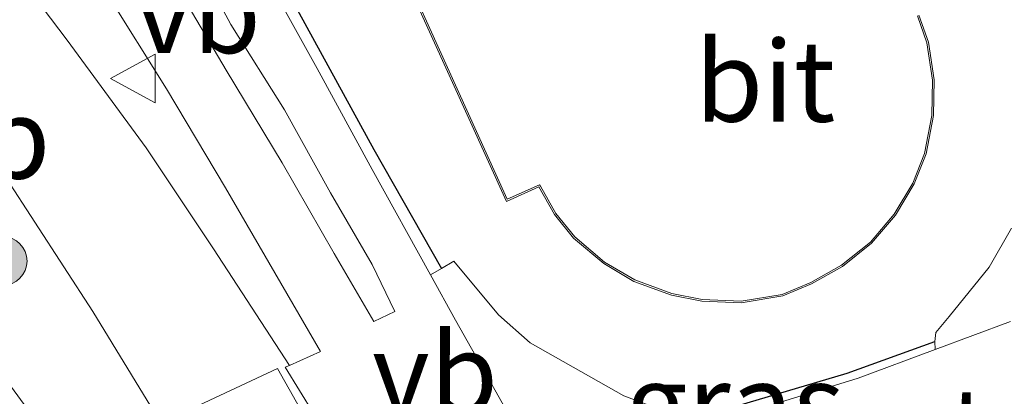
# Model space of a CAD drawing. Units: metres. Extents: x 170481 to 180003, y 362499 to 368752.
# Drawn here: x 177075 to 177106, y 363243 to 363254 of the extents above; entities that cross this region are included whole.
import ezdxf
from ezdxf.enums import TextEntityAlignment as Align

# ---------------------------------------------------------------- set-up
doc = ezdxf.new("R2010")
doc.units = ezdxf.units.M
doc.layers.get('0').update_dxf_attribs({"lineweight": 25})
for name, color, linetype, lineweight in [('B-ME-GR-BOOM-S-B1', 93, 'Continuous', 18), ('B-ME-GR-STRUIKEN-GV-B6', 93, 'Continuous', 18), ('B-ME-IE-GRASLAND-GV-B6', 93, 'Continuous', 18), ('B-ME-IE-GRONDWERKLIJN-GROND_INGERICHT-GV-B6', 253, 'Continuous', 18), ('B-ME-KG-KADASTRAAL-DAKRAND-L-B1', 13, 'Continuous', 18), ('B-ME-OG-BEBOUWING-GV-B6', 173, 'Continuous', 18), ('B-ME-VH-VERH_SOORT-BITUMEN-GV-B6', 8, 'IE-TERREINAFSCHEIDING-NATUURLIJK-HOUTWAL', 18), ('B-ME-VH-VERH_SOORT-TEGELS-GV-B6', 8, 'Continuous', 18), ('B-ME-VW-MARKERING-VLAKMARK-GV-B6', 7, 'Continuous', 18), ('B-ME-VW-MEUBILAIR_WEGMEUBILAIR-VERKEERSBORD-S-B1', 8, 'Continuous', 18)]:
    doc.layers.add(name, color=color, linetype=linetype, lineweight=lineweight)
doc.layers.add('B-ME-IE-TERREINAFSCHEIDING-HAAG-L-B1', color=10, linetype='Continuous')
doc.styles.add('NLCS-ISO', font='NLCS-ISO.TTF')
doc.linetypes.add('IE-TERREINAFSCHEIDING-NATUURLIJK-HOUTWAL', pattern='A,7,-1.5,[67,NLCS.SHX,S=0.75,R=45,X=0,Y=0],-1.5,7,-1.5,[70,NLCS.SHX,S=0.75,R=0,X=0,Y=0],-1.5', length=20)

# ---------------------------------------------------------------- blocks, each defined once
blk = doc.blocks.new('boom')
h = blk.add_hatch(color=256)
edge = h.paths.add_edge_path()
edge.add_arc((0, 0), 0.75, 0, 360)
blk.add_circle((0, 0), 0.75)
blk = doc.blocks.new('verkeersbord')
for p, q in [((0, 0.75), (-0.75, -0.625)), ((0.75, -0.625), (0, 0.75)), ((-0.75, -0.625), (0.75, -0.625))]:
    blk.add_line(p, q)

msp = doc.modelspace()

# ---------------------------------------------------------------- linework, layer by layer
at = {"layer": 'B-ME-GR-STRUIKEN-GV-B6'}
for points in [[(177105.9466, 363244.9431, 35.2827), (177103.6266, 363244.0793, 35.3377), (177103.6133, 363244.3209, 35.4808), (177103.6415, 363244.5978, 35.5137), (177104.0621, 363245.0905, 35.5111), (177105.2943, 363246.6207, 35.4808), (177105.9769, 363247.8251, 35.4707)], [(177095.5886, 363241.8779, 35.5818), (177095.602, 363241.7617, 35.5747), (177095.3929, 363241.6243, 35.5747), (177094.727, 363241.3462, 35.5747), (177093.6727, 363240.8725, 35.6184), (177092.9726, 363240.6436, 35.6437), (177092.5175, 363240.6537, 35.6598), (177091.2743, 363240.9965, 35.6483), (177090.9618, 363241.3602, 35.6756), (177090.4056, 363242.1904, 35.6991), (177088.8359, 363244.9817, 35.8207), (177088.0638, 363246.3768, 35.8574), (177088.4037, 363246.5774, 35.898), (177088.7818, 363246.8006, 35.9174), (177090.1582, 363245.1477, 35.9054), (177091.1335, 363244.2772, 35.8845), (177094.0271, 363242.643, 35.7911), (177095.204, 363242.2014, 35.6462), (177095.5886, 363241.8779, 35.5818)]]:
    msp.add_polyline3d(points, dxfattribs=at)
at = {"layer": 'B-ME-IE-GRASLAND-GV-B6'}
for points in [[(177057.7859, 363281.9231, 35.2868), (177059.5423, 363282.8456, 35.1654), (177061.8819, 363279.7865, 35.2303), (177063.9418, 363276.9889, 35.2914), (177065.9192, 363274.3366, 35.314), (177068.0369, 363271.4756, 35.3317), (177069.6704, 363269.2136, 35.3703), (177071.5624, 363266.5117, 35.4267), (177073.2476, 363263.8683, 35.4892), (177074.5149, 363261.5126, 35.5518), (177075.1092, 363260.7702, 35.5679), (177076.3713, 363257.808, 35.6323), (177078.0784, 363255.0854, 35.6983), (177079.9173, 363252.1229, 35.745), (177081.7392, 363249.0704, 35.7836), (177083.4431, 363246.1281, 35.7754), (177084.6659, 363244.0136, 35.7174), (177083.7085, 363243.5825, 35.6615)], [(177083.7085, 363243.5825, 35.6615), (177081.3727, 363247.1828, 35.6843), (177079.2919, 363250.3044, 35.6781), (177076.8586, 363253.6278, 35.6553), (177073.7619, 363257.7155, 35.6006), (177071.6208, 363260.4846, 35.4865), (177069.5194, 363263.1663, 35.446), (177066.8451, 363266.6462, 35.3632), (177064.4776, 363269.7261, 35.3172), (177061.7355, 363273.2375, 35.2583), (177059.4973, 363276.1162, 35.2178), (177057.1212, 363279.1762, 35.1608)], [(177058.188, 363271.9078, 35.314), (177061.644, 363267.4192, 35.3847), (177065.5218, 363262.4679, 35.4675), (177069.0036, 363257.8349, 35.5606), (177071.8709, 363253.8641, 35.6089), (177074.9689, 363249.3876, 35.6917), (177077.6483, 363245.2446, 35.6935), (177079.4399, 363242.3109, 35.7159), (177079.5025, 363242.1265, 35.7159), (177079.4736, 363241.9135, 35.7159), (177079.4046, 363241.7713, 35.709), (177079.2694, 363241.6384, 35.6969), (177076.7774, 363240.5281, 35.7038)], [(177080.5696, 363256.6218, 35.7887), (177081.9013, 363254.1142, 35.8338), (177083.5616, 363251.4742, 35.8547), (177084.9727, 363248.9112, 35.8772), (177086.2596, 363246.7057, 35.8579), (177086.9656, 363245.2541, 35.8112), (177086.312, 363244.9355, 35.7871), (177085.0885, 363247.0371, 35.7935), (177083.4843, 363249.84, 35.7823), (177081.7578, 363252.7046, 35.7742), (177080.1825, 363255.3797, 35.7452)], [(177083.303, 363255.7716, 35.9005), (177086.3102, 363250.2562, 35.941), (177088.4037, 363246.5774, 35.898), (177088.0638, 363246.3768, 35.8574), (177086.262, 363249.6327, 35.9431), (177084.5678, 363252.7575, 35.9155), (177082.7107, 363256.1034, 35.8414)], [(177095.5886, 363241.8779, 35.5818), (177096.6118, 363242.0717, 35.5525), (177100.9105, 363243.3465, 35.5601), (177103.6133, 363244.3209, 35.4808), (177103.6266, 363244.0793, 35.3377), (177101.2475, 363243.1935, 35.3941), (177096.5944, 363241.7458, 35.4938), (177093.6483, 363240.6836, 35.5974), (177093.1024, 363240.4957, 35.615), (177092.6954, 363240.4557, 35.619), (177092.1481, 363240.5694, 35.6287), (177091.5879, 363240.7713, 35.6346), (177091.2743, 363240.9965, 35.6483), (177092.5175, 363240.6537, 35.6598), (177092.9726, 363240.6436, 35.6437), (177093.6727, 363240.8725, 35.6184), (177094.727, 363241.3462, 35.5747), (177095.3929, 363241.6243, 35.5747), (177095.602, 363241.7617, 35.5747), (177095.5886, 363241.8779, 35.5818)]]:
    msp.add_polyline3d(points, dxfattribs=at)
at = {"layer": 'B-ME-IE-GRONDWERKLIJN-GROND_INGERICHT-GV-B6'}
for points in [[(177085.2063, 363260.1343, 35.5718), (177090.4056, 363248.6483, 35.5718), (177091.4031, 363249.0993, 35.5718), (177091.8863, 363248.2481, 35.516), (177092.4767, 363247.5184, 35.516), (177093.4028, 363246.7364, 35.516), (177094.3369, 363246.1789, 35.4911), (177095.489, 363245.7543, 35.5097), (177096.4304, 363245.573, 35.4787), (177097.6411, 363245.5206, 35.4786), (177098.9255, 363245.7301, 35.4642), (177099.8164, 363246.1008, 35.4757), (177100.7644, 363246.6389, 35.4699), (177101.6612, 363247.3564, 35.4958), (177102.4002, 363248.2296, 35.4663), (177102.9813, 363249.1928, 35.5191), (177103.3487, 363250.1177, 35.5594), (177103.5713, 363251.3024, 35.5998), (177103.5979, 363252.401, 35.5905), (177103.4156, 363253.5648, 35.5936), (177103.1245, 363254.3995, 35.5936)], [(177095.5886, 363241.8779, 35.5818), (177095.204, 363242.2014, 35.6462), (177094.0271, 363242.643, 35.7911), (177091.1335, 363244.2772, 35.8845), (177090.1582, 363245.1477, 35.9054), (177088.7818, 363246.8006, 35.9174), (177088.4037, 363246.5774, 35.898), (177086.3102, 363250.2562, 35.941), (177083.303, 363255.7716, 35.9005)], [(177105.9769, 363247.8251, 35.4707), (177105.2943, 363246.6207, 35.4808), (177104.0621, 363245.0905, 35.5111), (177103.6415, 363244.5978, 35.5137), (177103.6133, 363244.3209, 35.4808), (177100.9105, 363243.3465, 35.5601), (177096.6118, 363242.0717, 35.5525), (177095.5886, 363241.8779, 35.5818)]]:
    msp.add_polyline3d(points, dxfattribs=at)
at = {"layer": 'B-ME-IE-TERREINAFSCHEIDING-HAAG-L-B1'}
for points in [[(177066.0982, 363283.3628, 35.2066), (177070.4045, 363277.4423, 35.3212), (177073.529, 363272.7968, 35.4122), (177076.4074, 363268.3948, 35.5576), (177077.9407, 363265.8955, 35.6374), (177081.1635, 363259.8915, 35.7715), (177083.303, 363255.7716, 35.9005), (177086.3102, 363250.2562, 35.941), (177088.4037, 363246.5774, 35.898)], [(177095.5886, 363241.8779, 35.5818), (177096.6118, 363242.0717, 35.5525), (177100.9105, 363243.3465, 35.5601), (177103.6133, 363244.3209, 35.4808)]]:
    msp.add_polyline3d(points, dxfattribs=at)
at = {"layer": 'B-ME-KG-KADASTRAAL-DAKRAND-L-B1'}
msp.add_polyline3d([(177103.0788, 363254.3784, 42.8887), (177103.3669, 363253.5526, 42.8887), (177103.5478, 363252.3977, 42.8887), (177103.5215, 363251.3077, 42.8887), (177103.3006, 363250.1316, 42.8887), (177102.9366, 363249.215, 42.8887), (177102.3597, 363248.2587, 42.8887), (177101.6264, 363247.3922, 42.8887), (177100.7365, 363246.6801, 42.8887), (177099.7946, 363246.1455, 42.8887), (177098.9117, 363245.7782, 42.8887), (177097.6382, 363245.5705, 42.8887), (177096.4362, 363245.6225, 42.8887), (177095.5025, 363245.8024, 42.8887), (177094.3585, 363246.224, 42.8887), (177093.4319, 363246.7772, 42.8887), (177092.5125, 363247.5535, 42.8887), (177091.9278, 363248.2763, 42.8887), (177091.449, 363249.1197, 42.8887), (177091.4243, 363249.1634, 42.8753), (177090.4307, 363248.7141, 42.8753), (177085.2521, 363260.1543, 42.8753)], dxfattribs=at)
at = {"layer": 'B-ME-OG-BEBOUWING-GV-B6'}
msp.add_polyline3d([(177103.1245, 363254.3995, 35.5936), (177103.4156, 363253.5648, 35.5936), (177103.5979, 363252.401, 35.5905), (177103.5713, 363251.3024, 35.5998), (177103.3487, 363250.1177, 35.5594), (177102.9813, 363249.1928, 35.5191), (177102.4002, 363248.2296, 35.4663), (177101.6612, 363247.3564, 35.4958), (177100.7644, 363246.6389, 35.4699), (177099.8164, 363246.1008, 35.4757), (177098.9255, 363245.7301, 35.4642), (177097.6411, 363245.5206, 35.4786), (177096.4304, 363245.573, 35.4787), (177095.489, 363245.7543, 35.5097), (177094.3369, 363246.1789, 35.4911), (177093.4028, 363246.7364, 35.516), (177092.4767, 363247.5184, 35.516), (177091.8863, 363248.2481, 35.516), (177091.4031, 363249.0993, 35.5718), (177090.4056, 363248.6483, 35.5718), (177085.2063, 363260.1343, 35.5718)], dxfattribs=at)
at = {"layer": 'B-ME-VH-VERH_SOORT-BITUMEN-GV-B6'}
for points in [[(177057.2469, 363265.6538, 35.3329), (177059.8402, 363262.3837, 35.4106), (177062.6653, 363258.8664, 35.464), (177065.519, 363255.2905, 35.5382), (177068.4869, 363251.5874, 35.6365), (177071.3481, 363247.9736, 35.6831), (177073.6167, 363244.983, 35.6935), (177075.5295, 363242.3802, 35.6883), (177076.7774, 363240.5281, 35.7038), (177076.6136, 363240.4538, 35.7038), (177079.1255, 363236.7213, 35.7418), (177082.1066, 363238.1326, 35.7331), (177079.7387, 363242.2465, 35.7211), (177079.5025, 363242.1265, 35.7159), (177079.4399, 363242.3109, 35.7159), (177077.6483, 363245.2446, 35.6935), (177074.9689, 363249.3876, 35.6917), (177071.8709, 363253.8641, 35.6089), (177069.0036, 363257.8349, 35.5606), (177065.5218, 363262.4679, 35.4675), (177061.644, 363267.4192, 35.3847), (177058.188, 363271.9078, 35.314)], [(177073.7619, 363257.7155, 35.6006), (177076.8586, 363253.6278, 35.6553), (177079.2919, 363250.3044, 35.6781), (177081.3727, 363247.1828, 35.6843), (177083.7085, 363243.5825, 35.6615), (177083.5832, 363243.5317, 35.6615), (177084.9059, 363241.3669, 35.6835), (177085.6958, 363239.9819, 35.6869), (177090.4056, 363242.1904, 35.6991), (177090.9618, 363241.3602, 35.6756), (177091.2743, 363240.9965, 35.6483), (177091.5879, 363240.7713, 35.6346), (177092.1481, 363240.5694, 35.6287), (177092.6954, 363240.4557, 35.619), (177093.1024, 363240.4957, 35.615), (177093.6483, 363240.6836, 35.5974), (177096.5944, 363241.7458, 35.4938), (177101.2475, 363243.1935, 35.3941), (177103.6266, 363244.0793, 35.3377), (177105.9466, 363244.9431, 35.2827)]]:
    msp.add_polyline3d(points, dxfattribs=at)
at = {"layer": 'B-ME-VH-VERH_SOORT-TEGELS-GV-B6'}
for points in [[(177080.1825, 363255.3797, 35.7452), (177081.7578, 363252.7046, 35.7742), (177083.4843, 363249.84, 35.7823), (177085.0885, 363247.0371, 35.7935), (177086.312, 363244.9355, 35.7871), (177086.9656, 363245.2541, 35.8112), (177086.2596, 363246.7057, 35.8579), (177084.9727, 363248.9112, 35.8772), (177083.5616, 363251.4742, 35.8547), (177081.9013, 363254.1142, 35.8338), (177080.5696, 363256.6218, 35.7887)], [(177082.7107, 363256.1034, 35.8414), (177084.5678, 363252.7575, 35.9155), (177086.262, 363249.6327, 35.9431), (177088.0638, 363246.3768, 35.8574), (177088.8359, 363244.9817, 35.8207), (177090.4056, 363242.1904, 35.6991), (177085.6958, 363239.9819, 35.6869), (177084.9059, 363241.3669, 35.6835), (177083.5832, 363243.5317, 35.6615), (177083.7085, 363243.5825, 35.6615)], [(177083.7085, 363243.5825, 35.6615), (177084.6659, 363244.0136, 35.7174), (177083.4431, 363246.1281, 35.7754), (177081.7392, 363249.0704, 35.7836), (177079.9173, 363252.1229, 35.745), (177078.0784, 363255.0854, 35.6983)]]:
    msp.add_polyline3d(points, dxfattribs=at)
at = {"layer": 'B-ME-VW-MARKERING-VLAKMARK-GV-B6'}
msp.add_polyline3d([(177083.344, 363243.4871, 35.6774), (177085.3711, 363239.8992, 35.7203), (177082.1409, 363238.3858, 35.7559), (177080.1137, 363241.9739, 35.7162), (177083.344, 363243.4871, 35.6774)], dxfattribs=at)

# ---------------------------------------------------------------- block references
at = {"layer": 'B-ME-GR-BOOM-S-B1', "rotation": 90}
msp.add_blockref('boom', (177074.8686, 363246.8084, 35.8045), dxfattribs=at)
at = {"layer": 'B-ME-VW-MEUBILAIR_WEGMEUBILAIR-VERKEERSBORD-S-B1', "rotation": 90}
msp.add_blockref('verkeersbord', (177078.9446, 363252.4494, 35.7945), dxfattribs=at)

# ---------------------------------------------------------------- texts
at = {"layer": 'B-ME-IE-GRASLAND-GV-B6', "ltscale": 0.2, "style": 'NLCS-ISO'}
msp.add_text('gras', height=2.5, dxfattribs=at).set_placement((177097.4504, 363242.3883), align=Align.MIDDLE_CENTER)
at = {"layer": 'B-ME-VH-VERH_SOORT-BITUMEN-GV-B6', "ltscale": 0.2, "style": 'NLCS-ISO'}
msp.add_text('bit', height=2.5, dxfattribs=at).set_placement((177098.3799, 363252.3628), align=Align.MIDDLE_CENTER)
at = {"layer": 'B-ME-VH-VERH_SOORT-TEGELS-GV-B6', "ltscale": 0.2, "style": 'NLCS-ISO'}
msp.add_text('tgl', height=2.5, dxfattribs=at).set_placement((177106.1314, 363241.6307), align=Align.MIDDLE_CENTER)
at = {"layer": 'B-ME-VW-MEUBILAIR_WEGMEUBILAIR-VERKEERSBORD-S-B1', "ltscale": 0.2, "style": 'NLCS-ISO'}
for p in [(177078.9446, 363252.4494, 35.7945), (177072.4496, 363248.571, 35.8246), (177086.2593, 363241.3012, 35.6864)]:
    msp.add_text('vb', height=2.5, dxfattribs=at).set_placement(p, align=Align.BOTTOM_LEFT)

doc.saveas('drawing.dxf')
